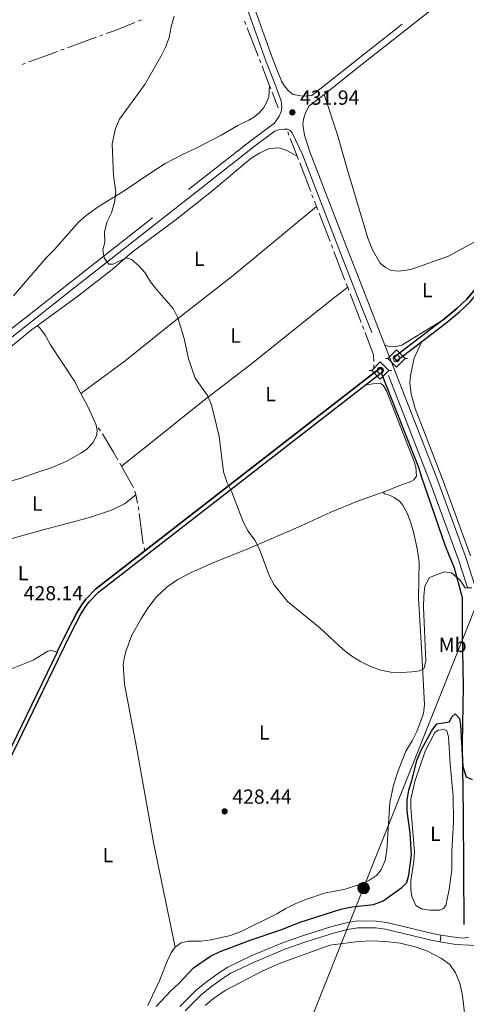
# Model space of a CAD drawing. Units: metres. Extents: x 631216 to 635727, y 694779 to 697834.
# Drawn here: x 634677 to 634896, y 696894 to 697378 of the extents above; entities that cross this region are included whole.
import ezdxf
from ezdxf.enums import TextEntityAlignment as Align

# ---------------------------------------------------------------- set-up
doc = ezdxf.new("R2010")
doc.units = ezdxf.units.M
doc.header["$MEASUREMENT"] = 0
doc.linetypes.add('DGN Style 3', pattern=[79.022482, 56.44463, -22.577852])
for name, color, linetype, lineweight in [('Carátula', 7, 'Continuous', 0), ('Edificios construcciones cerramientos', 7, 'Continuous', 0), ('Elementos auxiliares', 7, 'Continuous', 0), ('Entidades rústicas y varios', 7, 'Continuous', 0), ('Hidrografía', 7, 'Continuous', 0), ('Líneas de conducción', 7, 'Continuous', 0), ('Relieve y altimetría', 7, 'Continuous', 0), ('Textos de rotulación', 7, 'Continuous', 0), ('Viales y ferrocarril', 7, 'Continuous', 0)]:
    doc.layers.add(name, color=color, linetype=linetype, lineweight=lineweight)
doc.styles.add('Style-Arial', font='txt')
doc.styles.add('Style-Arial Narrow', font='txt')

# ---------------------------------------------------------------- blocks, each defined once
blk = doc.blocks.new('5PELE_1')
at = {"layer": 'Líneas de conducción', "linetype": 'Continuous', "lineweight": 0}
h = blk.add_hatch(color=9, dxfattribs=at)
edge = h.paths.add_edge_path()
edge.add_arc((-0.0002000001259148121, 0), 2.85, 0, 360)
at = {"layer": 'Líneas de conducción', "color": 252, "linetype": 'Continuous', "lineweight": 0}
blk.add_circle((-0.0002000001259148121, 0, 0.000356432086505265), 2.85, dxfattribs=at)
blk = doc.blocks.new('5SIFON_21')
at = {"layer": 'Hidrografía', "color": 250, "linetype": 'Continuous', "lineweight": 0}
for p, q in [((-5.470999999903142, 0), (-4.210999999893829, 0)), ((5.418999999994412, 0), (4.219000000040978, 0))]:
    blk.add_line(p, q, dxfattribs=at)
at = {"layer": 'Hidrografía', "color": 250, "linetype": 'Continuous', "lineweight": 0, "flags": 128}
blk.add_lwpolyline([(-4.210999999893829, 0), (-0.01099999994039536, 4.229999999981374), (4.219000000040978, 0), (-0.01099999994039536, -4.229999999981374), (-4.210999999893829, 0)], dxfattribs=at)
at = {"layer": 'Hidrografía', "color": 250, "linetype": 'Continuous', "lineweight": 0}
blk.add_circle((-0.004999999888241291, 0.005000000121071935, -0.0002201027974138015), 1.580312847589504, dxfattribs=at)
blk = doc.blocks.new('5SIFON_22')
at = {"layer": 'Hidrografía', "color": 250, "linetype": 'Continuous', "lineweight": 0}
for p, q in [((-5.470999999903142, 0), (-4.210999999893829, 0)), ((5.418999999994412, 0), (4.219000000040978, 0))]:
    blk.add_line(p, q, dxfattribs=at)
at = {"layer": 'Hidrografía', "color": 250, "linetype": 'Continuous', "lineweight": 0, "flags": 128}
blk.add_lwpolyline([(-4.210999999893829, 0), (-0.01099999994039536, 4.229999999981374), (4.219000000040978, 0), (-0.01099999994039536, -4.229999999981374), (-4.210999999893829, 0)], dxfattribs=at)
at = {"layer": 'Hidrografía', "color": 250, "linetype": 'Continuous', "lineweight": 0}
blk.add_circle((-0.004999999888241291, 0.004999999888241291, -0.0003333506365379435), 1.580312847406697, dxfattribs=at)
blk = doc.blocks.new('5PATER_213')
at = {"layer": 'Relieve y altimetría', "linetype": 'Continuous', "lineweight": 0}
h = blk.add_hatch(color=250, dxfattribs=at)
edge = h.paths.add_edge_path()
edge.add_ellipse((1.001171767711639e-08, 1.001171767711639e-08), major_axis=(-1.095731443231309, -1.110710700762829), ratio=0.999422240966032, start_angle=0, end_angle=360)
blk = doc.blocks.new('5PATER_269')
at = {"layer": 'Relieve y altimetría', "linetype": 'Continuous', "lineweight": 0}
h = blk.add_hatch(color=250, dxfattribs=at)
edge = h.paths.add_edge_path()
edge.add_ellipse((1.001171767711639e-08, 1.001171767711639e-08), major_axis=(-1.095731443231309, -1.110710700762829), ratio=0.999422240966032, start_angle=0, end_angle=360)

msp = doc.modelspace()

# ---------------------------------------------------------------- linework, layer by layer
at = {"layer": 'Carátula', "color": 7, "linetype": 'Continuous', "lineweight": 0}
msp.add_3dface([(631272.54, 694779.209), (635726.72, 694864.396), (635669.9280000001, 697833.865), (631215.7479999999, 697748.6769999999)], dxfattribs=at)
at = {"layer": 'Edificios construcciones cerramientos', "color": 250, "linetype": 'Continuous', "lineweight": 0}
msp.add_line((634883.692, 696924.868), (634883.997, 696928.1880000001), dxfattribs=at)
at = {"layer": 'Elementos auxiliares', "color": 250, "linetype": 'Continuous', "lineweight": 0}
msp.add_3dface([(632134.8800000001, 695189.6799999999), (632091.1599999999, 697502.9199999999), (635519.53, 697568.54), (635564.3899999999, 695255.27)], dxfattribs=at)
at = {"layer": 'Entidades rústicas y varios', "color": 92, "linetype": 'Continuous', "lineweight": 0}
for points in [[(634674.0719999999, 697242.112, 428.921), (634690.0020000001, 697260.612, 429.132), (634694.236, 697264.9240000001, 429.342), (634705.9369999999, 697278.3360000001, 429.342), (634709.7450000001, 697281.561, 429.342), (634715.6229999999, 697285.787, 429.342), (634728.432, 697293.6340000001, 429.342), (634741.4450000001, 697302.601, 429.764), (634748.5970000001, 697307.031, 429.764), (634757.4140000001, 697311.7760000001, 429.975), (634763.8600000001, 697314.5719999999, 430.186), (634776.041, 697320.967, 430.186), (634784.192, 697325.763, 430.608), (634789.717, 697328.375, 430.819), (634792.371, 697330.0290000001, 431.03), (634794.913, 697332.1200000001, 431.03), (634796.9439999999, 697334.6259999999, 431.03), (634798.158, 697336.6880000001, 431.03), (634799.4950000001, 697339.73, 431.03), (634799.872, 697345.3260000001, 431.118)], [(634826.665, 697341.071, 432.051), (634833.1810000001, 697321.1429999999, 431.629), (634837.844, 697305.0549999999, 431.418), (634848.1440000001, 697270.496, 431.629), (634850.46, 697264.733, 431.629), (634854.1000000001, 697258.246, 431.629), (634856.7039999999, 697256.0430000001, 431.629), (634859.6170000001, 697254.655, 431.629), (634863.27, 697254.2820000001, 431.629), (634869.2550000001, 697255.0150000001, 431.629), (634887.6710000001, 697261.6240000001, 431.629), (634905.037, 697271.1869999999, 431.84), (634923.55, 697284.0050000001, 432.472), (634936.9110000001, 697293.8759999999, 432.683), (634946.1140000001, 697299.8019999999, 433.414)], [(634685.7479999999, 697227.351, 429.015), (634705.622, 697241.9720000001, 429.647), (634722.44, 697255.004, 429.647), (634732.5419999999, 697263.72, 429.858), (634753.308, 697279.0549999999, 430.28), (634772.098, 697294.0590000001, 430.491), (634790.8060000001, 697309.7220000001, 430.913), (634794.8740000001, 697312.253, 431.124), (634799.6710000001, 697314.425, 431.124), (634804.5630000001, 697314.875, 431.124), (634807.9990000001, 697313.649, 431.124), (634813.389, 697310.699, 431.221)], [(634822.915, 697286.004, 430.977), (634781.915, 697252.1740000001, 430.766), (634751.4299999999, 697228.4099999999, 430.344), (634728.923, 697210.142, 429.711), (634707.138, 697194.206, 428.804)], [(634727.1089999999, 697158.5109999999, 429.488), (634742.0860000001, 697170.3770000001, 429.488), (634767.112, 697190.3360000001, 430.12), (634790.9880000001, 697208.6810000001, 430.331), (634815.7890000001, 697228.716, 430.331), (634831.821, 697241.527, 430.753), (634838.2080000001, 697246.3119999999, 431.195)], [(634885.1499999999, 697230.389, 431.434), (634864.889, 697217.895, 431.117), (634861.48, 697217.152, 430.906), (634858.176, 697217.466, 431.012), (634856.4720000001, 697217.96, 431.216)], [(634571.0290000001, 697136.2309999999, 427.119), (634577.7209999999, 697140.416, 427.119), (634589.158, 697148.8230000001, 427.329), (634602.77, 697160.6130000001, 427.329), (634614.0560000001, 697171.1370000001, 427.329), (634647.4739999999, 697197.3740000001, 427.751), (634658.48, 697205.537, 428.172), (634682.97, 697225.3970000001, 429.015), (634685.7479999999, 697227.351, 429.015)], [(634685.7479999999, 697227.351, 429.015), (634686.8910000001, 697226.611, 429.015), (634689.6470000001, 697222.8559999999, 429.015), (634692.2779999999, 697218.0320000001, 429.015), (634703.949, 697200.2080000001, 428.804), (634707.138, 697194.206, 428.804)], [(634874.6799999999, 697219.764, 431.318), (634872.659, 697215.486, 430.896), (634870.888, 697211.4890000001, 430.896), (634869.054, 697203.057, 430.896), (634868.7679999999, 697199.453, 430.896), (634869.436, 697193.8189999999, 430.896), (634871.425, 697186.753, 430.896), (634885.0560000001, 697151.2720000001, 430.685), (634898.5349999999, 697114.5430000001, 430.474)], [(634855.6329999999, 697145.6740000001, 430.308), (634865.9890000001, 697149.8400000001, 430.308), (634868.8600000001, 697150.797, 430.519), (634870.71, 697151.787, 430.519), (634871.9850000001, 697153.541, 430.519), (634871.692, 697158, 430.519), (634870.673, 697161.1769999999, 430.519), (634857.2390000001, 697195.517, 430.519), (634855.712, 697198.267, 430.73), (634854.196, 697199.246, 430.73), (634850.6259999999, 697198.9140000001, 430.73), (634846.8319999999, 697198.2609999999, 431.475)], [(634707.138, 697194.206, 428.804), (634710.581, 697187.729, 428.804), (634713.098, 697182.3319999999, 429.015), (634714.6340000001, 697178.6070000001, 429.015)], [(634714.6340000001, 697178.6070000001, 429.015), (634715.1399999999, 697175.889, 429.015), (634714.788, 697173.476, 429.015), (634713.031, 697170.0109999999, 429.015), (634709.8470000001, 697166.733, 429.225), (634707.112, 697164.9410000001, 429.436), (634699.9310000001, 697160.7760000001, 429.046), (634692.477, 697157.658, 428.625), (634686.514, 697155.6769999999, 428.203), (634676.683, 697152.307, 428.203), (634654.291, 697146.182, 427.993), (634639.885, 697143.158, 427.782), (634633.459, 697140.7110000001, 427.782), (634623.1710000001, 697134.973, 427.361), (634617.3640000001, 697130.787, 427.361), (634606.8600000001, 697122.294, 427.361), (634588.317, 697106.4950000001, 427.571), (634579.716, 697099.78, 427.361), (634576.1170000001, 697097.4310000001, 427.361), (634572.9950000001, 697096.1680000001, 427.361)], [(634585.396, 697082.6699999999, 427.371), (634592.189, 697088.365, 427.371), (634605.314, 697096.635, 427.371), (634612.4639999999, 697100.534, 427.371), (634622.352, 697105.412, 427.581), (634648.9469999999, 697115.952, 428.003), (634658.71, 697118.9199999999, 428.424), (634687.9480000001, 697127.0700000001, 428.213), (634702.842, 697130.96, 428.424), (634711.871, 697133.5009999999, 428.424), (634722.2250000001, 697136.9140000001, 429.267), (634728.6059999999, 697140.061, 429.478), (634734.213, 697144.504, 429.821)], [(634753.469, 696922.399, 426.933), (634743.0320000001, 696972.899, 427.987), (634734.4880000001, 697020.4480000001, 428.62), (634728.548, 697051.4839999999, 428.831), (634727.923, 697061.108, 428.831), (634728.337, 697064.01, 428.831), (634729.247, 697067.561, 428.831), (634732.217, 697075.48, 429.042), (634736.5190000001, 697083.3400000001, 429.253), (634740.3940000001, 697089.3160000001, 429.464), (634744.368, 697094.3219999999, 429.464), (634749.496, 697099.304, 429.675), (634754.788, 697102.922, 429.675), (634761.334, 697106.3, 429.675), (634772.4450000001, 697111.217, 429.886), (634789.905, 697118.3049999999, 429.886), (634815.004, 697129.0079999999, 430.096), (634829.9480000001, 697135.9110000001, 430.096), (634843.4569999999, 697141.538, 430.096), (634855.6329999999, 697145.6740000001, 430.308)], [(634753.469, 696922.399, 426.933), (634756.3670000001, 696924.466, 426.933), (634760.003, 696925.2010000001, 426.933), (634766.1980000001, 696925.325, 426.723), (634771.175, 696925.868, 426.723), (634780.6229999999, 696928.034, 426.933), (634786.1780000001, 696930.1159999999, 426.933), (634803.335, 696938.649, 427.777), (634807.7960000001, 696941.29, 427.988), (634812.362, 696943.6270000001, 427.988), (634817.129, 696945.5320000001, 427.988), (634826.781, 696948.817, 427.988), (634836.993, 696950.804, 428.41), (634845.524, 696953.5390000001, 428.621), (634848.885, 696955.233, 428.832), (634852.3470000001, 696957.5090000001, 428.832), (634854.5079999999, 696960.0660000001, 429.043), (634856.5419999999, 696964.9199999999, 429.043), (634857.416, 696969.8859999999, 429.043), (634858.9890000001, 696993.3219999999, 428.832), (634860.6880000001, 697001.79, 428.832), (634863.2309999999, 697009.419, 428.832), (634866.8430000001, 697018.5260000001, 428.621), (634869.929, 697023.5719999999, 428.621), (634872.24, 697028.219, 428.832), (634875.381, 697037.034, 429.254), (634876.023, 697041.4110000001, 429.254), (634874.595, 697066.2309999999, 430.097), (634872.9180000001, 697093.916, 430.308), (634873.314, 697111.4380000001, 430.519), (634872.5079999999, 697117.152, 430.519), (634870.6610000001, 697125.6440000001, 430.308), (634869.2760000001, 697130.618, 430.308), (634867.567, 697135.0419999999, 430.308), (634865.2919999999, 697139.301, 430.308), (634863.6329999999, 697141.246, 430.308), (634861.095, 697143.054, 430.308), (634858.764, 697144.342, 430.308), (634856.3400000001, 697144.916, 430.308), (634855.6329999999, 697145.6740000001, 430.308)], [(634606.226, 697032.1740000001, 427.572), (634610.9809999999, 697033.395, 427.622), (634622.1710000001, 697037.0109999999, 427.622), (634629.352, 697040.2919999999, 427.622), (634649.341, 697048.4639999999, 427.622), (634665.5989999999, 697056.007, 427.833), (634683.7339999999, 697063.2010000001, 428.044), (634690.9880000001, 697067.6810000001, 428.465), (634692.517, 697068.068, 428.465), (634695.48, 697067.246, 429.065)], [(634889.3859999999, 696969.409, 424.401), (634889.317, 696960.3230000001, 424.401), (634888.038, 696950.682, 424.401), (634886.44, 696942.7960000001, 424.401), (634885.196, 696941.264, 424.401), (634883.425, 696940.4569999999, 424.401), (634878.642, 696940.4110000001, 424.401), (634874.527, 696941.112, 424.401), (634871.7350000001, 696942.729, 424.401), (634869.673, 696947.1329999999, 424.401), (634869.264, 696950.477, 424.401), (634869.2860000001, 696954.8640000001, 424.401), (634870.744, 696964.4709999999, 424.401), (634871.017, 696969.094, 424.401), (634869.2390000001, 696990.659, 424.612), (634869.307, 696995.0050000001, 424.612), (634871.2609999999, 697003.665, 424.612), (634876.189, 697018.56, 424.612), (634880.9920000001, 697027.777, 424.612), (634882.699, 697028.936, 424.612), (634885.6070000001, 697029.2309999999, 424.612), (634886.976, 697028.5090000001, 424.612), (634887.666, 697025.6680000001, 424.612), (634888.5530000001, 697012.1610000001, 424.612), (634890.05, 696996.4280000001, 424.401), (634890.23, 696983.6780000001, 424.401), (634889.3859999999, 696969.409, 424.401)], [(634768.2420000001, 696893.6329999999, 422.51), (634772.216, 696897.0449999999, 422.51), (634777.9720000001, 696901.087, 422.51), (634796.5719999999, 696910.764, 422.51), (634804.663, 696914.227, 422.51), (634829.456, 696923.2749999999, 422.51), (634837.06, 696924.3630000001, 422.299), (634843.5349999999, 696925.034, 422.299), (634849.895, 696925.389, 421.877), (634856.9550000001, 696925.118, 421.666), (634864.044, 696924.317, 421.455), (634871.3219999999, 696922.5079999999, 421.244), (634877.0590000001, 696920.524, 421.244), (634884.223, 696916.8030000001, 421.033), (634888.3330000001, 696913.798, 420.822), (634891.0900000001, 696909.655, 420.822), (634893.3189999999, 696904.6400000001, 420.611), (634894.5419999999, 696898.594, 420.4), (634896.014, 696885.6950000001, 420.19)], [(634740.0050000001, 696893.737, 426.302), (634745.8640000001, 696906.2479999999, 426.723), (634749.6699999999, 696915.852, 426.723), (634751.5460000001, 696919.5449999999, 426.723), (634753.469, 696922.399, 426.933)]]:
    msp.add_polyline3d(points, dxfattribs=at)
at = {"layer": 'Hidrografía', "color": 5, "linetype": 'Continuous', "lineweight": 0}
for p, q in [((634735.2383481162, 697376.9818762876), (634736.8640688183, 697377.6292710484)), ((634787.4816765576, 697376.9831904711), (634788.1194917487, 697375.3535770806)), ((634716.3511371759, 697369.6858964092), (634717.9930944559, 697370.2911790367)), ((634788.7573069402, 697373.7239636902), (634794.2242942932, 697359.7558489155)), ((634700.6352603505, 697363.8924769757), (634714.7091798957, 697369.0806137819)), ((634697.3513457901, 697362.6819117209), (634698.9933030703, 697363.2871943484)), ((634678.310836335, 697355.789198372), (634679.958090317, 697356.3800065632)), ((634794.8621094844, 697358.1262355251), (634795.4999246758, 697356.4966221347)), ((634796.137739867, 697354.8670087443), (634799.872, 697345.3260000001)), ((634799.872, 697345.3260000001), (634800.509977666, 697343.6964503343)), ((634801.1479553317, 697342.0669006687), (634804.1030000001, 697334.5190000001)), ((634808.7479999999, 697322.727), (634809.3779224341, 697321.0944408451)), ((634810.0078448681, 697319.46188169), (634813.389, 697310.699)), ((634813.389, 697310.699), (634814.0189581607, 697309.0664535938)), ((634814.6489163213, 697307.4339071875), (634820.0485576978, 697293.4406522759)), ((634820.6785158585, 697291.8081058695), (634821.3084740192, 697290.1755594632)), ((634821.9374133872, 697288.5425118867), (634822.915, 697286.004)), ((634822.915, 697286.004), (634823.5441671743, 697284.3710369787)), ((634824.1733343487, 697282.7380739574), (634829.5661958433, 697268.7412480605)), ((634830.1953630175, 697267.1082850392), (634830.824530192, 697265.4753220179)), ((634831.4536973662, 697263.8423589966), (634836.8465588607, 697249.8455330997)), ((634837.4757260352, 697248.2125700784), (634838.1048932094, 697246.5796070572)), ((634838.2080000001, 697246.3119999999), (634838.8372463321, 697244.6790675344)), ((634839.4664926643, 697243.0461350689), (634844.8600326553, 697229.0495710787)), ((634845.4892789875, 697227.4166386132), (634846.1185253195, 697225.7837061477)), ((634851.0676367024, 697208.1860809445), (634851.104062788, 697206.4364600885)), ((634851.1404888735, 697204.6868392325), (634851.1499999999, 697204.23)), ((634716.7204396822, 697175.8795116281), (634715.661490375, 697177.263818084)), ((634727.1089999999, 697158.5109999999), (634726.245204106, 697160.0328475635)), ((634734.213, 697144.504), (634733.6214831274, 697146.1488037293)), ((634734.9815960061, 697140.3787961234), (634734.213, 697144.504)), ((634738.587, 697116.925), (634738.2065248573, 697118.631270118))]:
    msp.add_line(p, q, dxfattribs=at)
at = {"layer": 'Hidrografía', "color": 5, "linetype": 'Continuous', "lineweight": 0, "flags": 128}
for points in [[(634719.6350517361, 697370.896461664), (634723.966, 697372.493), (634733.612627414, 697376.3344815271)], [(634681.605344299, 697356.9708147543), (634690.9739999999, 697360.331), (634695.7093885101, 697362.0766290936)], [(634846.7477716517, 697224.1507736822), (634850.963, 697213.212), (634851.0312106172, 697209.9357018005)], [(634725.3814082118, 697161.5546951271), (634722.919, 697165.8929999999), (634717.7011213531, 697174.4370018516)], [(634733.0299662547, 697147.7936074587), (634732.7450000001, 697148.5860000001), (634727.1089999999, 697158.5109999999)], [(634735.5613109893, 697136.9282986592), (634735.4140000001, 697138.058), (634735.302134786, 697138.6584023051)], [(634737.8260497146, 697120.3375402361), (634737.5819999999, 697121.432), (634735.7875920925, 697135.1929897927)]]:
    msp.add_lwpolyline(points, dxfattribs=at)
at = {"layer": 'Hidrografía', "color": 170, "linetype": 'Continuous', "lineweight": 25, "extrusion": (-0.005254343553891721, -0.004516193011634877, 0.9999759976491932), "elevation": -6052.584873840473, "flags": 128}
msp.add_lwpolyline([(634878.6564905914, 697210.1645428415), (634854.435716257, 697191.6233537574), (634855.6946988772, 697189.9773406675), (634868.1860939208, 697199.5394344861)], dxfattribs=at)
at = {"layer": 'Hidrografía', "color": 170, "linetype": 'Continuous', "lineweight": 25, "extrusion": (-0.01840072556532682, -0.01426290934445039, 0.9997289546250532), "elevation": -21194.35987270376, "flags": 128}
msp.add_lwpolyline([(-162112.8021833861, 928647.5864882073), (-162112.8021833861, 928657.5086296094)], dxfattribs=at)
at = {"layer": 'Hidrografía', "color": 170, "linetype": 'Continuous', "lineweight": 25, "extrusion": (-0.005108433722711862, -0.0105294663047352, 0.9999315147770063), "elevation": -10153.01125712007, "flags": 128}
msp.add_lwpolyline([(634689.3894574044, 696998.979301241), (634617.476546115, 696850.7630846724)], dxfattribs=at)
at = {"layer": 'Hidrografía', "color": 170, "linetype": 'Continuous', "lineweight": 25}
for points in [[(634874.6799999999, 697219.764, 432.054), (634886.4369999999, 697228.7650000001, 432.157), (634893.1640000001, 697234.2930000001, 432.157), (634898.236, 697238.9990000001, 432.157), (634956.2860000001, 697308.791, 433.633), (634981.979, 697339.8189999999, 433.844), (635032.838, 697400.9110000001, 435.32), (635036.8740000001, 697406.344, 435.32), (635039.629, 697411.4199999999, 435.531), (635042.369, 697417.354, 435.953), (635054.584, 697448.165, 436.797), (635071.5419999999, 697490.271, 437.614)], [(635031.209, 697402.193, 435.32), (634980.385, 697341.1429999999, 433.844), (634954.692, 697310.115, 433.633), (634946.1140000001, 697299.8019999999, 433.414), (634896.729, 697240.4269999999, 432.157), (634891.801, 697235.855, 432.157), (634885.1499999999, 697230.389, 432.157), (634860.9299999999, 697211.848, 431.946), (634862.189, 697210.202, 431.946), (634874.6799999999, 697219.764, 432.054), (634886.4369999999, 697228.7650000001, 432.157), (634893.1640000001, 697234.2930000001, 432.157), (634898.236, 697238.9990000001, 432.157), (634956.2860000001, 697308.791, 433.633), (634981.979, 697339.8189999999, 433.844), (635032.838, 697400.9110000001, 435.32)], [(634885.1499999999, 697230.389, 432.157), (634891.801, 697235.855, 432.157), (634896.729, 697240.4269999999, 432.157), (634946.1140000001, 697299.8019999999, 433.414)], [(634576.743, 696817.757, 425.832), (634696.1270000001, 697063.8300000001, 429.032), (634702.5290000001, 697077.0260000001, 429.204), (634707.061, 697085.7930000001, 429.414), (634709.4140000001, 697089.5090000001, 429.414), (634711.1410000001, 697091.8330000001, 429.414), (634715.763, 697096.5959999999, 429.836), (634819.818, 697177.3219999999, 430.68), (634846.8319999999, 697198.2609999999, 431.475), (634854.672, 697204.338, 431.706), (634855.6610000001, 697205.105, 431.735), (634854.392, 697206.743, 431.735), (634818.5490000001, 697178.96, 430.68), (634738.587, 697116.925, 430.032), (634714.378, 697098.1440000001, 429.836), (634709.56, 697093.179, 429.414), (634707.7050000001, 697090.683, 429.414), (634705.2620000001, 697086.825, 429.414), (634700.6640000001, 697077.9299999999, 429.204), (634695.885, 697068.0819999999, 429.074), (634695.48, 697067.246, 429.064), (634623.5760000001, 696919.038, 427.136), (634600.0120000001, 696870.469, 426.505)], [(634738.587, 697116.925, 430.032), (634818.5490000001, 697178.96, 430.68), (634854.392, 697206.743, 431.735), (634855.6610000001, 697205.105, 431.735), (634854.672, 697204.338, 431.706)], [(634554.2080000001, 696761.1780000001, 424.813), (634556.081, 696770.7650000001, 424.884), (634557.0660000001, 696775.088, 425.095), (634558.2250000001, 696778.5530000001, 425.095), (634560.203, 696783.423, 425.306), (634576.743, 696817.757, 425.832), (634696.1270000001, 697063.8300000001, 429.032), (634702.5290000001, 697077.0260000001, 429.204), (634707.061, 697085.7930000001, 429.414), (634709.4140000001, 697089.5090000001, 429.414), (634711.1410000001, 697091.8330000001, 429.414), (634715.763, 697096.5959999999, 429.836), (634819.818, 697177.3219999999, 430.68), (634846.8319999999, 697198.2609999999, 431.475)], [(634695.48, 697067.246, 429.064), (634695.885, 697068.0819999999, 429.074), (634700.6640000001, 697077.9299999999, 429.204), (634705.2620000001, 697086.825, 429.414), (634707.7050000001, 697090.683, 429.414), (634709.56, 697093.179, 429.414), (634714.378, 697098.1440000001, 429.836), (634738.587, 697116.925, 430.032)]]:
    msp.add_polyline3d(points, dxfattribs=at)
at = {"layer": 'Hidrografía', "color": 142, "linetype": 'Continuous', "lineweight": 25}
msp.add_polyline3d([(634854.672, 697204.338, 430.942), (634873.196, 697157.4510000001, 430.701), (634874.3130000001, 697153.5390000001, 430.753), (634886.0490000001, 697119.45, 430.364), (634890.527, 697108.5689999999, 430.106), (634894.435, 697094.04, 429.85), (634894.435, 697076.717, 429.449), (634894.994, 697050.453, 427.195), (634894.435, 697021.953, 425.029), (634894.994, 696987.8659999999, 424.47), (634895.27, 696933.476, 422.834)], dxfattribs=at)
at = {"layer": 'Líneas de conducción', "color": 6, "linetype": 'Continuous', "lineweight": 0, "ltscale": 0.5}
msp.add_polyline3d([(634596.76, 696327.247, 415.665), (634720.3030000001, 696636.622, 414.822), (634781.649, 696790.2069999999, 417.918), (634905.3530000001, 697100.3219999999, 429.981), (635161.158, 697561.6810000001, 437.985)], dxfattribs=at)
at = {"layer": 'Relieve y altimetría', "color": 30, "linetype": 'Continuous', "lineweight": 0, "elevation": 430, "flags": 128}
msp.add_lwpolyline([(634752.923, 697379.389), (634751.4820000001, 697374.1710000001), (634750.4990000001, 697368.9950000001), (634748.756, 697364.308), (634746.5050000001, 697359.6529999999), (634738.565, 697345.9469999999), (634726.1070000001, 697328.913), (634724.142, 697324.3219999999), (634722.4450000001, 697316.712), (634723.256, 697301.1950000001), (634724.3870000001, 697293.0190000001), (634723.6980000001, 697287.8859999999), (634722.112, 697282.9680000001), (634719.8430000001, 697278.3670000001), (634718.7890000001, 697273.435), (634718.9369999999, 697268.392), (634717.9880000001, 697264.7509999999), (634718.6100000001, 697260.754), (634720.8160000001, 697257.7309999999), (634722.993, 697257.631), (634729.4140000001, 697260.869), (634731.9880000001, 697259.993), (634735.3870000001, 697257.037), (634738.7660000001, 697253.351), (634741.3459999999, 697249.034), (634744.462, 697245.0660000001), (634752.469, 697235.926), (634754.855, 697231.2749999999), (634757.851, 697221.2520000001), (634760.007, 697211.182), (634763.328, 697201.703), (634769.382, 697193.23), (634771.368, 697188.6000000001), (634775.0220000001, 697173.121), (634777.2790000001, 697155.685), (634778.9639999999, 697150.3389999999), (634781.29, 697145.736), (634786.932, 697131.1640000001), (634789.31, 697126.645), (634792.658, 697122.2239999999), (634794.9269999999, 697117.767), (634799.5660000001, 697104.7990000001), (634802.1710000001, 697100.2039999999), (634808.71, 697092.06), (634824.523, 697079.0819999999), (634835.9310000001, 697068.415), (634840.277, 697065.158), (634844.5419999999, 697062.55), (634849.7350000001, 697060.014), (634854.523, 697058.3759999999), (634859.426, 697057.3970000001), (634864.6270000001, 697057.26), (634869.712, 697057.5930000001), (634873.4140000001, 697058.0560000001), (634875.6329999999, 697058.976), (634876.665, 697062.7110000001), (634875.4469999999, 697089.314), (634875.5519999999, 697094.592), (634876.159, 697099.588), (634878.406, 697103.79), (634885.6510000001, 697106.5419999999), (634889.128, 697106.1599999999), (634893.45, 697102.5460000001), (634895.8800000001, 697098.6939999999), (634899.1140000001, 697098.6969999999)], dxfattribs=at)
at = {"layer": 'Relieve y altimetría', "color": 30, "linetype": 'Continuous', "lineweight": 30, "elevation": 425, "flags": 128}
msp.add_lwpolyline([(634744.121, 696893.175), (634751.26, 696900.8800000001), (634755.254, 696904.4450000001), (634762.548, 696912.1570000001), (634770.827, 696917.885), (634775.5149999999, 696920.125), (634790.8, 696925.916), (634805.3300000001, 696930.909), (634814.9299999999, 696934.675), (634834.8049999999, 696940.9909999999), (634840.362, 696942.0590000001), (634850.925, 696943.3130000001), (634855.6130000001, 696945.0619999999), (634864.774, 696951.5730000001), (634867.203, 696954.1000000001), (634868.2450000001, 696957.659), (634869.497, 696967.6799999999), (634868.861, 696978.3829999999), (634867.4240000001, 696989.0689999999), (634867.432, 696994.4739999999), (634868.254, 696999.405), (634869.7949999999, 697004.1969999999), (634872.3459999999, 697014.419), (634874.3530000001, 697018.9979999999), (634879.3630000001, 697028.412), (634881.9510000001, 697032.0560000001), (634888.2339999999, 697032.9820000001), (634889.3360000001, 697035.4809999999), (634891.0260000001, 697036.9480000001), (634893.102, 697034.672), (634893.685, 697031.381), (634894.77, 697011.1059999999), (634896.3859999999, 697005.9680000001), (634899.294, 697004.6680000001)], dxfattribs=at)
at = {"layer": 'Viales y ferrocarril', "color": 250, "linetype": 'DGN Style 3', "lineweight": 0, "extrusion": (-0.618308271237928, 0.7835547152821687, 0.06113010614946381), "elevation": 153916.0446453386, "flags": 128}
msp.add_lwpolyline([(-930328.0137318554, -8993.717140872584), (-930356.9434820539, -8993.466672448092), (-930447.3680725056, -8991.944826300947)], dxfattribs=at)
at = {"layer": 'Viales y ferrocarril', "color": 250, "linetype": 'DGN Style 3', "lineweight": 0}
for points in [[(634478.422, 697072.868, 425.809), (634492.587, 697084.128, 426.155), (634544.111, 697124.727, 426.845), (634598.514, 697166.837, 428.052), (634654.5590000001, 697211.517, 428.895), (634686.2849999999, 697236.4169999999, 429.511), (634697.9380000001, 697245.5630000001, 429.738), (634790.929, 697318.605, 431.636), (634802.212, 697326.9439999999, 431.776), (634804.5, 697330.3940000001, 431.986), (634805.479, 697332.7080000001, 431.776), (634805.8559999999, 697334.6780000001, 431.776), (634805.5900000001, 697337.8530000001, 431.776), (634802.5590000001, 697345.9539999999, 431.483), (634798.0700000001, 697357.459, 431.441), (634789.078, 697382.7280000001, 431.062), (634782.909, 697398.8200000001, 431.062), (634751.8859999999, 697480.118, 429.581), (634737.281, 697519.4850000001, 430.007), (634724.44, 697552.254, 430.007), (634724.0490000001, 697553.314, 430.007)], [(634897.0320000001, 697098.8840000001, 430.016), (634892.5419999999, 697112.922, 430.287), (634878.6939999999, 697150.4569999999, 431.066), (634843.257, 697241.3759999999, 431.273), (634832.524, 697268.6000000001, 431.694), (634815.9990000001, 697311.496, 431.694), (634810.9909999999, 697322.1880000001, 431.756), (634809.9550000001, 697323.283, 431.756), (634808.6769999999, 697323.9639999999, 431.756), (634807.033, 697324.05, 431.756), (634804.915, 697323.888, 431.756), (634802.612, 697323.095, 431.756)], [(634755.7930000001, 696893.1669999999, 423.565), (634763.963, 696901.443, 423.565), (634768.615, 696905.146, 423.565), (634774.801, 696909.615, 424.198), (634779.2590000001, 696912.469, 424.052), (634790.8559999999, 696918.034, 423.987), (634806.1610000001, 696924.381, 423.902), (634816.0900000001, 696927.8700000001, 423.565), (634830.358, 696932.419, 423.565), (634837.493, 696934.3300000001, 423.143), (634842.8659999999, 696935.202, 423.153), (634852.129, 696935.1610000001, 422.721), (634857.4580000001, 696934.3940000001, 422.737), (634879.9210000001, 696929.0260000001, 421.616), (634883.997, 696928.1880000001, 421.667), (634891.9040000001, 696927.0079999999, 422.299), (634895.1059999999, 696926.787, 422.299), (634897.6059999999, 696927.237, 422.299)]]:
    msp.add_polyline3d(points, dxfattribs=at)
at = {"layer": 'Viales y ferrocarril', "color": 250, "linetype": 'Continuous', "lineweight": 0}
for points in [[(634826.665, 697341.071, 432.051), (634845.4029999999, 697355.841, 432.257), (634918.537, 697413.4299999999, 433.821), (634965.1640000001, 697450.936, 435.222), (634984.7609999999, 697466.453, 435.592), (635006.7990000001, 697483.696, 436.276), (635050.6939999999, 697517.2450000001, 437.331), (635053.6470000001, 697519.6780000001, 437.435)], [(634762.8859999999, 697461.024, 429.951), (634786.1499999999, 697400.0590000001, 431.062), (634792.334, 697383.9310000001, 431.062), (634801.3219999999, 697358.6710000001, 431.441), (634805.7919999999, 697347.2150000001, 431.483), (634806.96, 697345.3300000001, 431.693), (634809.139, 697342.794, 431.693), (634811.4539999999, 697341.0179999999, 431.693), (634816.1529999999, 697340.172, 431.693), (634820.6200000001, 697340.55, 432.007)], [(634826.665, 697341.071, 432.051), (634822.6429999999, 697337.9010000001, 432.007), (634819.186, 697335.345, 431.963), (634817.2720000001, 697331.5160000001, 431.752), (634816.449, 697328.8119999999, 431.752), (634816.189, 697326.317, 431.752), (634817.0590000001, 697321.0490000001, 431.752), (634819.554, 697312.865, 431.694), (634836.0730000001, 697269.9839999999, 431.694), (634846.804, 697242.7660000001, 431.273), (634856.4720000001, 697217.96, 431.216)], [(634568.0560000001, 697139.047, 427.33), (634600.5730000001, 697164.217, 428.052), (634656.6270000001, 697208.902, 428.895), (634686.5160000001, 697232.362, 429.475), (634699.996, 697242.9410000001, 429.738), (634792.95, 697315.9539999999, 431.636), (634802.612, 697323.095, 431.756)], [(634856.4720000001, 697217.96, 431.216), (634882.256, 697151.8090000001, 431.066), (634896.145, 697114.162, 430.287), (634900.7069999999, 697099.899, 430.016), (634901.773, 697095.325, 429.849)], [(634758.3740000001, 696891.0430000001, 423.565), (634766.192, 696898.963, 423.565), (634770.628, 696902.493, 423.565), (634776.675, 696906.862, 424.198), (634780.8829999999, 696909.5560000001, 424.052), (634792.2150000001, 696914.994, 423.987), (634807.352, 696921.271, 423.902), (634817.148, 696924.7139999999, 423.565), (634831.2949999999, 696929.2239999999, 423.565), (634838.192, 696931.071, 423.143), (634843.128, 696931.872, 423.153), (634851.8840000001, 696931.834, 422.721), (634856.8330000001, 696931.121, 422.737), (634879.199, 696925.7760000001, 421.616), (634883.416, 696924.909, 421.667), (634891.413, 696923.716, 422.299), (634897.9890000001, 696923.3729999999, 422.299), (634900.7150000001, 696922.949, 421.877), (634902.8759999999, 696921.2, 421.933)]]:
    msp.add_polyline3d(points, dxfattribs=at)

# ---------------------------------------------------------------- block references
at = {"layer": 'Hidrografía', "color": 250, "linetype": 'Continuous', "lineweight": 0}
for name, p in [('5SIFON_21', (634862.176, 697211.409, 431.018)), ('5SIFON_22', (634854.25, 697205.523, 431.009))]:
    msp.add_blockref(name, p, dxfattribs=at)
at = {"layer": 'Líneas de conducción', "color": 252, "linetype": 'Continuous', "lineweight": 0}
msp.add_blockref('5PELE_1', (634846.0530000001, 696951.3430000001, 427.868), dxfattribs=at)
at = {"layer": 'Relieve y altimetría', "color": 250, "linetype": 'Continuous', "lineweight": 0}
for name, p in [('5PATER_269', (634811.0430000001, 697332.2150000001, 431.936)), ('5PATER_213', (634777.7860000001, 696988.997, 428.437))]:
    msp.add_blockref(name, p, dxfattribs=at)

# ---------------------------------------------------------------- texts
at = {"layer": 'Entidades rústicas y varios', "color": 92, "linetype": 'Continuous', "lineweight": 0, "style": 'Style-Arial Narrow'}
for s, p in [('L', (634765.3291597834, 697260.327001, 430.461)), ('L', (634877.2991597834, 697244.969001, 431.546)), ('L', (634783.1491597833, 697222.618001, 430.397)), ('L', (634800.3031597834, 697193.8300009998, 430.52)), ('L', (634685.6701597834, 697140.115001, 428.208)), ('L', (634678.7881597835, 697105.930001, 428.192)), ('Mb', (634889.8138623526, 697070.7140009999, 429.291)), ('L', (634797.2161597833, 697027.7510009999, 429.105)), ('L', (634881.2811597835, 696978.0190009999, 424.411)), ('L', (634720.4791597833, 696967.473001, 427.839))]:
    msp.add_text(s, height=7.000002, dxfattribs=at).set_placement(p, align=Align.MIDDLE_CENTER)
at = {"layer": 'Textos de rotulación', "color": 250, "linetype": 'Continuous', "lineweight": 0, "style": 'Style-Arial'}
for s, p in [('431.94', (634814.7930000001, 697335.9650000001, 431.936)), ('428.14', (634679.0549999999, 697092.635, 428.141)), ('428.44', (634781.5360000001, 696992.747, 428.437))]:
    msp.add_text(s, height=7.000002, dxfattribs=at).set_placement(p)

doc.saveas('drawing.dxf')
